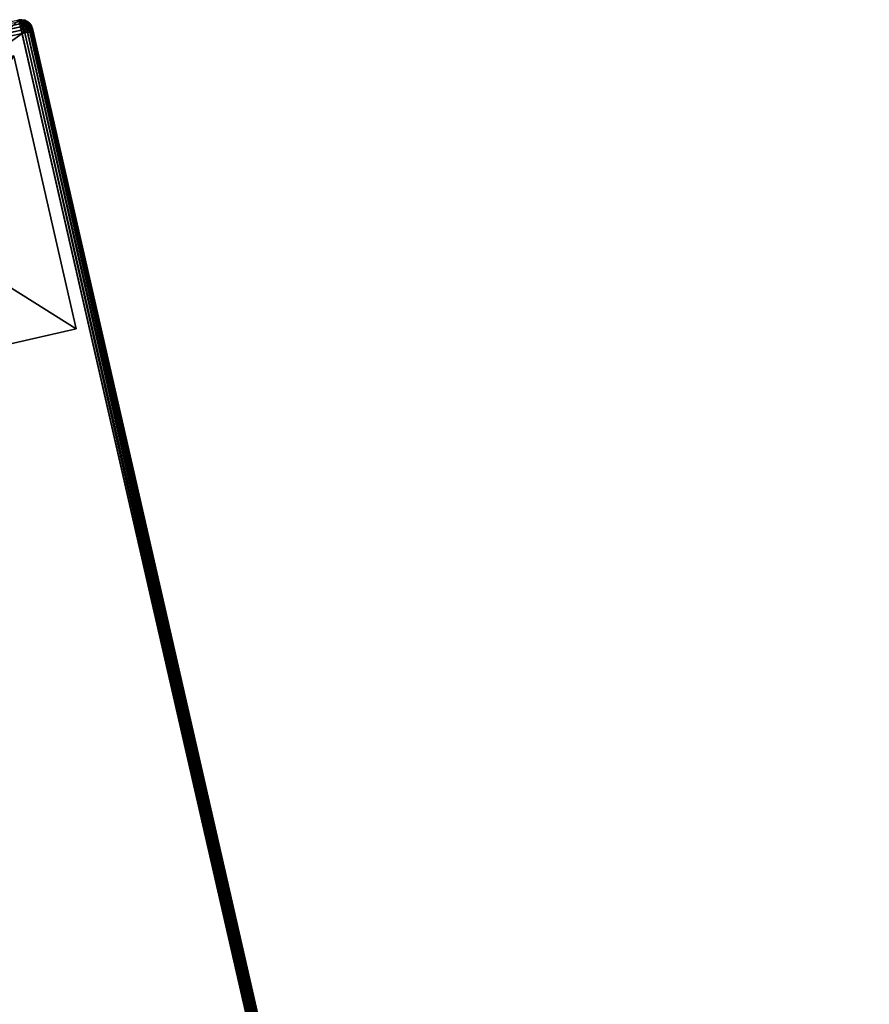
# Model space of a CAD drawing. Extents: x -2.66 to 2.48, y -3.08 to -0.53.
# Drawn here: x -0.85 to -0.54, y -1.35 to -1 of the extents above; entities that cross this region are included whole.
import ezdxf

# ---------------------------------------------------------------- set-up
doc = ezdxf.new("R2010")
doc.units = 0
doc.header["$LTSCALE"] = 0.0254
doc.layers.get('0').update_dxf_attribs({"color": 13, "linetype": 'CONTINUOUS'})

# ---------------------------------------------------------------- blocks, each defined once
blk = doc.blocks.new('GROUP_3')
at = {"color": 250}
for p, q in [((0, 0.1), (0.1, 0.1)), ((0, 0.1), (0, 0.1, 0.02)), ((0, 0.1, 0.02), (0.1, 0.1, 0.02)), ((0, 0, 0.02), (0, 0.1, 0.02)), ((0, 0.1, 0.02), (0.1, 0.1, 0.02)), ((0, 0), (0, 0.1)), ((0, 0, 0.02), (0, 0.1, 0.02)), ((0, 0.1), (0, 0.1, 0.02)), ((0, 0), (0, 0.1)), ((0, 0.1), (0.1, 0.1)), ((0.1, 0.1), (0.1, 0)), ((0.1, 0.1), (0.1, 0.1, 0.02)), ((0.1, 0.1, 0.02), (0.1, 0, 0.02)), ((0.1, 0.1), (0.1, 0.1, 0.02)), ((0.1, 0.1, 0.02), (0.1, 0, 0.02)), ((0.1, 0.1), (0.1, 0)), ((0.1, 0), (0, 0)), ((0.1, 0, 0.02), (0, 0, 0.02)), ((0, 0), (0, 0, 0.02)), ((0.1, 0, 0.02), (0, 0, 0.02)), ((0, 0), (0, 0, 0.02)), ((0.1, 0), (0, 0)), ((0.1, 0), (0.1, 0, 0.02)), ((0.1, 0), (0.1, 0, 0.02))]:
    blk.add_line(p, q, dxfattribs=at)
mesh = blk.add_polyface(dxfattribs=at)
corners = [(0, 0.1, 0.02), (0.1, 0.1), (0, 0.1), (0.1, 0.1, 0.02)]
mesh.append_faces([[corners[k] for k in face] for face in [(0, 1, 2), (1, 0, 3)]], dxfattribs={"vtx0": -1, "color": 250})
mesh = blk.add_polyface(dxfattribs=at)
corners = [(0.1, 0, 0.02), (0, 0.1, 0.02), (0, 0, 0.02), (0.1, 0.1, 0.02)]
mesh.append_faces([[corners[k] for k in face] for face in [(0, 1, 2), (1, 0, 3)]], dxfattribs={"vtx0": -1, "color": 250})
mesh = blk.add_polyface(dxfattribs=at)
corners = [(0, 0.1, 0.02), (0, 0), (0, 0, 0.02), (0, 0.1)]
mesh.append_faces([[corners[k] for k in face] for face in [(0, 1, 2), (1, 0, 3)]], dxfattribs={"vtx0": -1, "color": 250})
mesh = blk.add_polyface(dxfattribs=at)
corners = [(0.1, 0.1), (0, 0), (0, 0.1), (0.1, 0)]
mesh.append_faces([[corners[k] for k in face] for face in [(0, 1, 2), (1, 0, 3)]], dxfattribs={"vtx0": -1, "color": 250})
mesh = blk.add_polyface(dxfattribs=at)
corners = [(0.1, 0.1), (0.1, 0, 0.02), (0.1, 0), (0.1, 0.1, 0.02)]
mesh.append_faces([[corners[k] for k in face] for face in [(0, 1, 2), (1, 0, 3)]], dxfattribs={"vtx0": -1, "color": 250})
mesh = blk.add_polyface(dxfattribs=at)
corners = [(0.1, 0, 0.02), (0, 0), (0.1, 0), (0, 0, 0.02)]
mesh.append_faces([[corners[k] for k in face] for face in [(0, 1, 2), (1, 0, 3)]], dxfattribs={"vtx0": -1, "color": 250})
blk = doc.blocks.new('GROUP_2')
at = {"color": 0, "rotation": 337.3076690692366}
blk.add_blockref('GROUP_3', (0.5355, 1.69044), dxfattribs=at)
blk = doc.blocks.new('GROUP_1')
at = {"color": 0}
for p, q in [((0.57967, 1.81943, 0.00014), (0.57913, 1.81853)), ((0.57913, 1.81853, 0.425), (0.57967, 1.81943, 0.42499)), ((0.57967, 1.81943, 0.00014), (0.57913, 1.81853)), ((0.57913, 1.81853, 0.425), (0.57967, 1.81943, 0.42499)), ((1.82411, 1.29794), (0.57913, 1.81853)), ((1.82411, 1.29794), (0.57913, 1.81853)), ((0.57983, 1.81936, 0.42626), (0.57929, 1.81846, 0.42629)), ((0.57983, 1.81936, 0.42626), (0.57929, 1.81846, 0.42629)), ((0.57967, 1.81943, 0.42499), (0.58042, 1.82016, 0.42496)), ((0.58042, 1.82016, 0.00054), (0.57967, 1.81943, 0.00014)), ((0.58042, 1.82016, 0.00054), (0.57967, 1.81943, 0.00014)), ((0.57967, 1.81943, 0.42499), (0.58042, 1.82016, 0.42496)), ((0.57967, 1.81943, 0.42499), (0.57967, 1.81943, 0.00014)), ((0.57967, 1.81943, 0.00014), (1.8244, 1.29894, 0.00014)), ((0.57967, 1.81943, 0.00014), (1.8244, 1.29894, 0.00014)), ((0.57967, 1.81943, 0.42499), (0.57967, 1.81943, 0.00014)), ((0.57967, 1.81943, 0.42499), (0.57983, 1.81936, 0.42626)), ((0.57967, 1.81943, 0.42499), (0.57983, 1.81936, 0.42626)), ((0.57975, 1.81827, 0.4275), (0.58027, 1.81918, 0.42743)), ((0.57975, 1.81827, 0.4275), (0.58027, 1.81918, 0.42743)), ((0.58049, 1.81797, 0.42854), (0.57975, 1.81827, 0.4275)), ((0.58049, 1.81797, 0.42854), (0.57975, 1.81827, 0.4275)), ((0.57983, 1.81936, 0.42626), (0.58057, 1.8201, 0.42615)), ((0.57983, 1.81936, 0.42626), (0.58057, 1.8201, 0.42615)), ((0.57983, 1.81936, 0.42626), (0.58027, 1.81918, 0.42743)), ((0.57983, 1.81936, 0.42626), (0.58027, 1.81918, 0.42743)), ((0.58027, 1.81918, 0.42743), (0.58098, 1.81993, 0.42723)), ((0.58027, 1.81918, 0.42743), (0.58098, 1.81993, 0.42723)), ((0.58027, 1.81918, 0.42743), (0.58099, 1.81888, 0.42844)), ((0.58027, 1.81918, 0.42743), (0.58099, 1.81888, 0.42844)), ((0.58134, 1.82067, 0.00117), (0.58042, 1.82016, 0.00054)), ((0.58042, 1.82016, 0.42496), (0.58134, 1.82067, 0.42492)), ((0.58134, 1.82067, 0.00117), (0.58042, 1.82016, 0.00054)), ((0.58042, 1.82016, 0.42496), (0.58134, 1.82067, 0.42492)), ((0.58042, 1.82016, 0.42496), (0.58042, 1.82016, 0.00054)), ((0.58042, 1.82016, 0.00054), (1.82441, 1.29998, 0.00054)), ((0.58042, 1.82016, 0.00054), (1.82441, 1.29998, 0.00054)), ((0.58042, 1.82016, 0.42496), (0.58042, 1.82016, 0.00054)), ((0.58042, 1.82016, 0.42496), (0.58057, 1.8201, 0.42615)), ((0.58042, 1.82016, 0.42496), (0.58057, 1.8201, 0.42615)), ((0.58049, 1.81797, 0.42854), (0.58099, 1.81888, 0.42844)), ((0.58049, 1.81797, 0.42854), (0.58099, 1.81888, 0.42844)), ((0.58057, 1.8201, 0.42615), (0.58147, 1.82062, 0.42599)), ((0.58057, 1.8201, 0.42615), (0.58147, 1.82062, 0.42599)), ((0.58057, 1.8201, 0.42615), (0.58098, 1.81993, 0.42723)), ((0.58057, 1.8201, 0.42615), (0.58098, 1.81993, 0.42723)), ((0.58098, 1.81993, 0.42723), (0.58182, 1.82047, 0.42691)), ((0.58098, 1.81993, 0.42723), (0.58182, 1.82047, 0.42691)), ((0.58098, 1.81993, 0.42723), (0.58163, 1.81965, 0.42815)), ((0.58098, 1.81993, 0.42723), (0.58163, 1.81965, 0.42815)), ((0.58099, 1.81888, 0.42844), (0.58163, 1.81965, 0.42815)), ((0.58099, 1.81888, 0.42844), (0.58163, 1.81965, 0.42815)), ((0.58099, 1.81888, 0.42844), (0.58192, 1.81849, 0.42921)), ((0.58099, 1.81888, 0.42844), (0.58192, 1.81849, 0.42921)), ((0.58134, 1.82067, 0.42492), (0.58236, 1.82094, 0.42487)), ((0.58236, 1.82094, 0.002), (0.58134, 1.82067, 0.00117)), ((0.58236, 1.82094, 0.002), (0.58134, 1.82067, 0.00117)), ((0.58134, 1.82067, 0.42492), (0.58236, 1.82094, 0.42487)), ((0.58134, 1.82067, 0.42492), (0.58134, 1.82067, 0.00117)), ((0.58134, 1.82067, 0.00117), (1.82415, 1.30099, 0.00117)), ((0.58134, 1.82067, 0.00117), (1.82415, 1.30099, 0.00117)), ((0.58134, 1.82067, 0.42492), (0.58134, 1.82067, 0.00117)), ((0.58134, 1.82067, 0.42492), (0.58147, 1.82062, 0.42599)), ((0.58134, 1.82067, 0.42492), (0.58147, 1.82062, 0.42599)), ((0.58192, 1.81849, 0.42921), (0.58144, 1.81757, 0.42933)), ((0.58192, 1.81849, 0.42921), (0.58144, 1.81757, 0.42933)), ((0.58147, 1.82062, 0.42599), (0.58247, 1.82089, 0.42577)), ((0.58147, 1.82062, 0.42599), (0.58247, 1.82089, 0.42577)), ((0.58147, 1.82062, 0.42599), (0.58182, 1.82047, 0.42691)), ((0.58147, 1.82062, 0.42599), (0.58182, 1.82047, 0.42691)), ((0.58163, 1.81965, 0.42815), (0.58238, 1.82024, 0.4277)), ((0.58163, 1.81965, 0.42815), (0.58238, 1.82024, 0.4277)), ((0.58163, 1.81965, 0.42815), (0.58249, 1.8193, 0.42886)), ((0.58163, 1.81965, 0.42815), (0.58249, 1.8193, 0.42886)), ((0.58182, 1.82047, 0.42691), (0.58274, 1.82078, 0.42649)), ((0.58182, 1.82047, 0.42691), (0.58274, 1.82078, 0.42649)), ((0.58182, 1.82047, 0.42691), (0.58238, 1.82024, 0.4277)), ((0.58182, 1.82047, 0.42691), (0.58238, 1.82024, 0.4277)), ((0.58249, 1.8193, 0.42886), (0.58192, 1.81849, 0.42921)), ((0.58249, 1.8193, 0.42886), (0.58192, 1.81849, 0.42921)), ((0.58192, 1.81849, 0.42921), (0.583, 1.81804, 0.4297)), ((0.58192, 1.81849, 0.42921), (0.583, 1.81804, 0.4297)), ((0.58236, 1.82094, 0.42487), (0.58236, 1.82094, 0.002)), ((0.58236, 1.82094, 0.002), (1.82364, 1.30189, 0.002)), ((0.5834, 1.82093, 0.00296), (0.58236, 1.82094, 0.002)), ((0.58236, 1.82094, 0.42487), (0.58236, 1.82094, 0.002)), ((0.58236, 1.82094, 0.42487), (0.5834, 1.82093, 0.42481)), ((0.5834, 1.82093, 0.00296), (0.58236, 1.82094, 0.002)), ((0.58236, 1.82094, 0.002), (1.82364, 1.30189, 0.002)), ((0.58236, 1.82094, 0.42487), (0.58247, 1.82089, 0.42577)), ((0.58236, 1.82094, 0.42487), (0.58247, 1.82089, 0.42577)), ((0.58236, 1.82094, 0.42487), (0.5834, 1.82093, 0.42481)), ((0.58238, 1.82024, 0.4277), (0.58318, 1.82059, 0.42711)), ((0.58238, 1.82024, 0.4277), (0.58318, 1.82059, 0.42711)), ((0.58238, 1.82024, 0.4277), (0.58311, 1.81993, 0.42831)), ((0.58238, 1.82024, 0.4277), (0.58311, 1.81993, 0.42831)), ((0.58247, 1.82089, 0.42577), (0.58349, 1.8209, 0.42552)), ((0.58247, 1.82089, 0.42577), (0.58349, 1.8209, 0.42552)), ((0.58247, 1.82089, 0.42577), (0.58274, 1.82078, 0.42649)), ((0.58247, 1.82089, 0.42577), (0.58274, 1.82078, 0.42649)), ((0.58311, 1.81993, 0.42831), (0.58249, 1.8193, 0.42886)), ((0.58311, 1.81993, 0.42831), (0.58249, 1.8193, 0.42886)), ((0.58249, 1.8193, 0.42886), (0.58348, 1.81888, 0.42931)), ((0.58249, 1.8193, 0.42886), (0.58348, 1.81888, 0.42931)), ((0.58274, 1.82078, 0.42649), (0.58368, 1.82082, 0.426)), ((0.58274, 1.82078, 0.42649), (0.58368, 1.82082, 0.426)), ((0.58274, 1.82078, 0.42649), (0.58318, 1.82059, 0.42711)), ((0.58274, 1.82078, 0.42649), (0.58318, 1.82059, 0.42711)), ((0.583, 1.81804, 0.4297), (0.58348, 1.81888, 0.42931)), ((0.583, 1.81804, 0.4297), (0.58348, 1.81888, 0.42931)), ((0.58375, 1.82036, 0.42758), (0.58311, 1.81993, 0.42831)), ((0.58375, 1.82036, 0.42758), (0.58311, 1.81993, 0.42831)), ((0.58311, 1.81993, 0.42831), (0.58396, 1.81958, 0.42869)), ((0.58311, 1.81993, 0.42831), (0.58396, 1.81958, 0.42869)), ((0.58318, 1.82059, 0.42711), (0.58397, 1.8207, 0.42642)), ((0.58318, 1.82059, 0.42711), (0.58397, 1.8207, 0.42642)), ((0.58318, 1.82059, 0.42711), (0.58375, 1.82036, 0.42758)), ((0.58318, 1.82059, 0.42711), (0.58375, 1.82036, 0.42758)), ((0.5834, 1.82093, 0.00296), (1.82291, 1.30263, 0.00296)), ((0.5834, 1.82093, 0.42481), (0.5834, 1.82093, 0.00296)), ((0.5834, 1.82093, 0.42481), (0.5834, 1.82093, 0.00296)), ((0.5834, 1.82093, 0.42481), (0.58441, 1.82066, 0.42474)), ((0.58441, 1.82066, 0.004), (0.5834, 1.82093, 0.00296)), ((0.5834, 1.82093, 0.00296), (1.82291, 1.30263, 0.00296)), ((0.58441, 1.82066, 0.004), (0.5834, 1.82093, 0.00296)), ((0.5834, 1.82093, 0.42481), (0.58349, 1.8209, 0.42552)), ((0.5834, 1.82093, 0.42481), (0.58349, 1.8209, 0.42552)), ((0.5834, 1.82093, 0.42481), (0.58441, 1.82066, 0.42474)), ((0.58396, 1.81958, 0.42869), (0.58348, 1.81888, 0.42931)), ((0.58396, 1.81958, 0.42869), (0.58348, 1.81888, 0.42931)), ((0.58348, 1.81888, 0.42931), (0.58457, 1.81842, 0.42946)), ((0.58348, 1.81888, 0.42931), (0.58457, 1.81842, 0.42946)), ((0.58349, 1.8209, 0.42552), (0.58448, 1.82063, 0.42525)), ((0.58349, 1.8209, 0.42552), (0.58368, 1.82082, 0.426)), ((0.58349, 1.8209, 0.42552), (0.58448, 1.82063, 0.42525)), ((0.58349, 1.8209, 0.42552), (0.58368, 1.82082, 0.426)), ((0.58368, 1.82082, 0.426), (0.58457, 1.8206, 0.42548)), ((0.58368, 1.82082, 0.426), (0.58397, 1.8207, 0.42642)), ((0.58368, 1.82082, 0.426), (0.58397, 1.8207, 0.42642)), ((0.58368, 1.82082, 0.426), (0.58457, 1.8206, 0.42548)), ((0.58436, 1.82054, 0.42674), (0.58375, 1.82036, 0.42758)), ((0.58436, 1.82054, 0.42674), (0.58375, 1.82036, 0.42758)), ((0.58375, 1.82036, 0.42758), (0.58441, 1.82008, 0.42788)), ((0.58375, 1.82036, 0.42758), (0.58441, 1.82008, 0.42788)), ((0.58441, 1.82008, 0.42788), (0.58396, 1.81958, 0.42869)), ((0.58441, 1.82008, 0.42788), (0.58396, 1.81958, 0.42869)), ((0.58396, 1.81958, 0.42869), (0.58494, 1.81917, 0.42883)), ((0.58396, 1.81958, 0.42869), (0.58494, 1.81917, 0.42883)), ((0.58397, 1.8207, 0.42642), (0.58436, 1.82054, 0.42674)), ((0.58397, 1.8207, 0.42642), (0.58471, 1.82054, 0.42568)), ((0.58397, 1.8207, 0.42642), (0.58436, 1.82054, 0.42674)), ((0.58397, 1.8207, 0.42642), (0.58471, 1.82054, 0.42568)), ((0.58457, 1.81842, 0.42946), (0.58417, 1.81755, 0.42986)), ((0.58457, 1.81842, 0.42946), (0.58417, 1.81755, 0.42986)), ((0.58436, 1.82054, 0.42674), (0.5848, 1.82035, 0.42694)), ((0.58436, 1.82054, 0.42674), (0.58489, 1.82046, 0.42584)), ((0.58436, 1.82054, 0.42674), (0.58489, 1.82046, 0.42584)), ((0.58436, 1.82054, 0.42674), (0.5848, 1.82035, 0.42694)), ((0.58441, 1.82066, 0.004), (1.82201, 1.30316, 0.004)), ((0.58441, 1.82066, 0.42474), (0.58441, 1.82066, 0.004)), ((0.58441, 1.82066, 0.42474), (0.58448, 1.82063, 0.42525)), ((0.58441, 1.82066, 0.42474), (0.58441, 1.82066, 0.004)), ((0.58441, 1.82066, 0.004), (1.82201, 1.30316, 0.004)), ((0.58441, 1.82066, 0.42474), (0.58448, 1.82063, 0.42525)), ((0.5848, 1.82035, 0.42694), (0.58441, 1.82008, 0.42788)), ((0.5848, 1.82035, 0.42694), (0.58441, 1.82008, 0.42788)), ((0.58441, 1.82008, 0.42788), (0.58524, 1.81973, 0.428)), ((0.58441, 1.82008, 0.42788), (0.58524, 1.81973, 0.428)), ((0.58448, 1.82063, 0.42525), (0.58457, 1.8206, 0.42548)), ((0.58448, 1.82063, 0.42525), (0.58457, 1.8206, 0.42548)), ((0.58457, 1.8206, 0.42548), (0.58471, 1.82054, 0.42568)), ((0.58457, 1.8206, 0.42548), (0.58471, 1.82054, 0.42568)), ((0.58494, 1.81917, 0.42883), (0.58457, 1.81842, 0.42946)), ((0.58494, 1.81917, 0.42883), (0.58457, 1.81842, 0.42946)), ((0.99357, 1.6474, 0.42946), (0.58457, 1.81842, 0.42946)), ((0.99357, 1.6474, 0.42946), (0.58457, 1.81842, 0.42946)), ((0.58471, 1.82054, 0.42568), (0.58489, 1.82046, 0.42584)), ((0.58471, 1.82054, 0.42568), (0.58489, 1.82046, 0.42584)), ((0.58511, 1.82037, 0.42593), (0.5848, 1.82035, 0.42694)), ((0.58511, 1.82037, 0.42593), (0.5848, 1.82035, 0.42694)), ((0.5848, 1.82035, 0.42694), (0.58546, 1.82007, 0.42704)), ((0.5848, 1.82035, 0.42694), (0.58546, 1.82007, 0.42704)), ((0.58489, 1.82046, 0.42584), (0.58511, 1.82037, 0.42593)), ((0.58489, 1.82046, 0.42584), (0.58511, 1.82037, 0.42593)), ((0.58524, 1.81973, 0.428), (0.58494, 1.81917, 0.42883)), ((0.58524, 1.81973, 0.428), (0.58494, 1.81917, 0.42883)), ((0.99449, 1.64792, 0.42883), (0.58494, 1.81917, 0.42883)), ((0.99449, 1.64792, 0.42883), (0.58494, 1.81917, 0.42883)), ((0.58511, 1.82037, 0.42593), (0.58558, 1.82017, 0.426)), ((0.58511, 1.82037, 0.42593), (0.58558, 1.82017, 0.426)), ((0.58546, 1.82007, 0.42704), (0.58524, 1.81973, 0.428)), ((0.58546, 1.82007, 0.42704), (0.58524, 1.81973, 0.428)), ((0.9955, 1.64818, 0.428), (0.58524, 1.81973, 0.428)), ((0.9955, 1.64818, 0.428), (0.58524, 1.81973, 0.428)), ((0.58558, 1.82017, 0.426), (0.58546, 1.82007, 0.42704)), ((0.58558, 1.82017, 0.426), (0.58546, 1.82007, 0.42704)), ((0.99655, 1.64817, 0.42704), (0.58546, 1.82007, 0.42704)), ((0.99655, 1.64817, 0.42704), (0.58546, 1.82007, 0.42704)), ((0.99756, 1.6479, 0.426), (0.58558, 1.82017, 0.426)), ((0.99756, 1.6479, 0.426), (0.58558, 1.82017, 0.426)), ((0.58049, 1.81797, 0.42854), (0.54295, 1.73122, 0.42854)), ((0.58049, 1.81797, 0.42854), (0.54295, 1.73122, 0.42854)), ((0.58144, 1.81757, 0.42933), (0.54389, 1.73078, 0.42933)), ((0.58144, 1.81757, 0.42933), (0.54389, 1.73078, 0.42933)), ((0.58255, 1.8171, 0.42983), (0.54498, 1.73027, 0.42983)), ((0.58255, 1.8171, 0.42983), (0.54498, 1.73027, 0.42983)), ((0.54615, 1.72972, 0.43), (0.58375, 1.8166, 0.43)), ((0.54615, 1.72972, 0.43), (0.58375, 1.8166, 0.43)), ((0.58144, 1.81757, 0.42933), (0.58049, 1.81797, 0.42854)), ((0.58144, 1.81757, 0.42933), (0.58049, 1.81797, 0.42854)), ((0.58255, 1.8171, 0.42983), (0.58144, 1.81757, 0.42933)), ((0.58255, 1.8171, 0.42983), (0.58144, 1.81757, 0.42933)), ((0.583, 1.81804, 0.4297), (0.58255, 1.8171, 0.42983)), ((0.583, 1.81804, 0.4297), (0.58255, 1.8171, 0.42983)), ((0.58375, 1.8166, 0.43), (0.58255, 1.8171, 0.42983)), ((0.58375, 1.8166, 0.43), (0.58255, 1.8171, 0.42983)), ((0.583, 1.81804, 0.4297), (0.58417, 1.81755, 0.42986)), ((0.583, 1.81804, 0.4297), (0.58417, 1.81755, 0.42986)), ((0.58417, 1.81755, 0.42986), (0.58375, 1.8166, 0.43)), ((0.58417, 1.81755, 0.42986), (0.58375, 1.8166, 0.43)), ((0.58375, 1.8166, 0.43), (0.99228, 1.64577, 0.43)), ((0.58375, 1.8166, 0.43), (0.99228, 1.64577, 0.43)), ((0.99282, 1.64667, 0.42986), (0.58417, 1.81755, 0.42986)), ((0.99282, 1.64667, 0.42986), (0.58417, 1.81755, 0.42986))]:
    blk.add_line(p, q, dxfattribs=at)
at = {"color": 7}
mesh = blk.add_polyface(dxfattribs=at)
corners = [(0.00254, 1.01136), (0.89689, 0.00099), (0.00134, 1.0103), (0.00308, 1.01183), (0.00379, 1.01247), (0.00466, 1.01323), (0.00975, 1.01772), (0.04599, 1.04967), (0.14594, 1.14962), (0.23942, 1.25565), (0.32605, 1.36733), (0.4055, 1.48424), (0.47745, 1.6059), (0.54162, 1.73185), (0.57913, 1.81853), (1.82411, 1.29794), (0.89868, 0.00257), (0.90061, 0.00427), (0.90146, 0.00502), (0.90261, 0.00604), (0.904, 0.00726), (0.91215, 0.01444), (0.97013, 0.06556), (1.13005, 0.22548), (1.27961, 0.39512), (1.41822, 0.57382), (1.54534, 0.76087), (1.66047, 0.95554), (1.76314, 1.15705)]
mesh.append_faces([[corners[k] for k in face] for face in [(0, 1, 2), (27, 15, 28)]], dxfattribs={"vtx0": -1, "color": 7})
mesh.append_faces([[corners[k] for k in face] for face in [(1, 15, 16), (16, 15, 17), (17, 15, 18), (18, 15, 19), (19, 15, 20), (20, 15, 21), (21, 15, 22), (22, 15, 23), (23, 15, 24), (24, 15, 25), (25, 15, 26), (26, 15, 27)]], dxfattribs={"vtx0": -1, "vtx1": -1, "color": 7})
mesh.append_faces([[corners[k] for k in face] for face in [(1, 0, 3), (1, 3, 4), (1, 4, 5), (1, 5, 6), (1, 6, 7), (1, 7, 8), (1, 8, 9), (1, 9, 10), (1, 10, 11), (1, 11, 12), (1, 12, 13), (1, 13, 14), (1, 14, 15)]], dxfattribs={"vtx0": -1, "vtx2": -1, "color": 7})
at = {"color": 0}
mesh = blk.add_polyface(dxfattribs=at)
corners = [(0.58049, 1.81797, 0.42854), (0.54223, 1.73156, 0.4275), (0.54295, 1.73122, 0.42854), (0.57975, 1.81827, 0.4275)]
mesh.append_faces([[corners[k] for k in face] for face in [(0, 1, 2), (1, 0, 3)]], dxfattribs={"vtx0": -1, "color": 0})
mesh = blk.add_polyface(dxfattribs=at)
corners = [(0.57967, 1.81943, 0.00014), (1.82411, 1.29794), (0.57913, 1.81853), (1.8244, 1.29894, 0.00014)]
mesh.append_faces([[corners[k] for k in face] for face in [(0, 1, 2), (1, 0, 3)]], dxfattribs={"vtx0": -1, "color": 0})
mesh = blk.add_polyface(dxfattribs=at)
corners = [(0.57967, 1.81943, 0.42499), (0.57913, 1.81853), (0.57913, 1.81853, 0.425), (0.57967, 1.81943, 0.00014)]
mesh.append_faces([[corners[k] for k in face] for face in [(0, 1, 2), (1, 0, 3)]], dxfattribs={"vtx0": -1, "color": 0})
mesh = blk.add_polyface(dxfattribs=at)
corners = [(0.57983, 1.81936, 0.42626), (0.57913, 1.81853, 0.425), (0.57929, 1.81846, 0.42629), (0.57967, 1.81943, 0.42499)]
mesh.append_faces([[corners[k] for k in face] for face in [(0, 1, 2), (1, 0, 3)]], dxfattribs={"vtx0": -1, "color": 0})
mesh = blk.add_polyface(dxfattribs=at)
corners = [(0.58027, 1.81918, 0.42743), (0.57929, 1.81846, 0.42629), (0.57975, 1.81827, 0.4275), (0.57983, 1.81936, 0.42626)]
mesh.append_faces([[corners[k] for k in face] for face in [(0, 1, 2), (1, 0, 3)]], dxfattribs={"vtx0": -1, "color": 0})
mesh = blk.add_polyface(dxfattribs=at)
corners = [(0.57967, 1.81943, 0.42499), (0.58042, 1.82016, 0.00054), (0.57967, 1.81943, 0.00014), (0.58042, 1.82016, 0.42496)]
mesh.append_faces([[corners[k] for k in face] for face in [(0, 1, 2), (1, 0, 3)]], dxfattribs={"vtx0": -1, "color": 0})
mesh = blk.add_polyface(dxfattribs=at)
corners = [(0.58042, 1.82016, 0.00054), (1.8244, 1.29894, 0.00014), (0.57967, 1.81943, 0.00014), (1.82441, 1.29998, 0.00054)]
mesh.append_faces([[corners[k] for k in face] for face in [(0, 1, 2), (1, 0, 3)]], dxfattribs={"vtx0": -1, "color": 0})
mesh = blk.add_polyface(dxfattribs=at)
corners = [(0.57967, 1.81943, 0.42499), (0.58057, 1.8201, 0.42615), (0.58042, 1.82016, 0.42496), (0.57983, 1.81936, 0.42626)]
mesh.append_faces([[corners[k] for k in face] for face in [(0, 1, 2), (1, 0, 3)]], dxfattribs={"vtx0": -1, "color": 0})
mesh = blk.add_polyface(dxfattribs=at)
corners = [(0.58099, 1.81888, 0.42844), (0.57975, 1.81827, 0.4275), (0.58049, 1.81797, 0.42854), (0.58027, 1.81918, 0.42743)]
mesh.append_faces([[corners[k] for k in face] for face in [(0, 1, 2), (1, 0, 3)]], dxfattribs={"vtx0": -1, "color": 0})
mesh = blk.add_polyface(dxfattribs=at)
corners = [(0.57983, 1.81936, 0.42626), (0.58098, 1.81993, 0.42723), (0.58057, 1.8201, 0.42615), (0.58027, 1.81918, 0.42743)]
mesh.append_faces([[corners[k] for k in face] for face in [(0, 1, 2), (1, 0, 3)]], dxfattribs={"vtx0": -1, "color": 0})
mesh = blk.add_polyface(dxfattribs=at)
corners = [(0.58027, 1.81918, 0.42743), (0.58163, 1.81965, 0.42815), (0.58098, 1.81993, 0.42723), (0.58099, 1.81888, 0.42844)]
mesh.append_faces([[corners[k] for k in face] for face in [(0, 1, 2), (1, 0, 3)]], dxfattribs={"vtx0": -1, "color": 0})
mesh = blk.add_polyface(dxfattribs=at)
corners = [(0.58134, 1.82067, 0.00117), (1.82441, 1.29998, 0.00054), (0.58042, 1.82016, 0.00054), (1.82415, 1.30099, 0.00117)]
mesh.append_faces([[corners[k] for k in face] for face in [(0, 1, 2), (1, 0, 3)]], dxfattribs={"vtx0": -1, "color": 0})
mesh = blk.add_polyface(dxfattribs=at)
corners = [(0.58042, 1.82016, 0.42496), (0.58134, 1.82067, 0.00117), (0.58042, 1.82016, 0.00054), (0.58134, 1.82067, 0.42492)]
mesh.append_faces([[corners[k] for k in face] for face in [(0, 1, 2), (1, 0, 3)]], dxfattribs={"vtx0": -1, "color": 0})
mesh = blk.add_polyface(dxfattribs=at)
corners = [(0.58042, 1.82016, 0.42496), (0.58147, 1.82062, 0.42599), (0.58134, 1.82067, 0.42492), (0.58057, 1.8201, 0.42615)]
mesh.append_faces([[corners[k] for k in face] for face in [(0, 1, 2), (1, 0, 3)]], dxfattribs={"vtx0": -1, "color": 0})
mesh = blk.add_polyface(dxfattribs=at)
corners = [(0.58144, 1.81757, 0.42933), (0.58099, 1.81888, 0.42844), (0.58049, 1.81797, 0.42854), (0.58192, 1.81849, 0.42921)]
mesh.append_faces([[corners[k] for k in face] for face in [(0, 1, 2), (1, 0, 3)]], dxfattribs={"vtx0": -1, "color": 0})
mesh = blk.add_polyface(dxfattribs=at)
corners = [(0.58057, 1.8201, 0.42615), (0.58182, 1.82047, 0.42691), (0.58147, 1.82062, 0.42599), (0.58098, 1.81993, 0.42723)]
mesh.append_faces([[corners[k] for k in face] for face in [(0, 1, 2), (1, 0, 3)]], dxfattribs={"vtx0": -1, "color": 0})
mesh = blk.add_polyface(dxfattribs=at)
corners = [(0.58098, 1.81993, 0.42723), (0.58238, 1.82024, 0.4277), (0.58182, 1.82047, 0.42691), (0.58163, 1.81965, 0.42815)]
mesh.append_faces([[corners[k] for k in face] for face in [(0, 1, 2), (1, 0, 3)]], dxfattribs={"vtx0": -1, "color": 0})
mesh = blk.add_polyface(dxfattribs=at)
corners = [(0.58192, 1.81849, 0.42921), (0.58163, 1.81965, 0.42815), (0.58099, 1.81888, 0.42844), (0.58249, 1.8193, 0.42886)]
mesh.append_faces([[corners[k] for k in face] for face in [(0, 1, 2), (1, 0, 3)]], dxfattribs={"vtx0": -1, "color": 0})
mesh = blk.add_polyface(dxfattribs=at)
corners = [(0.58134, 1.82067, 0.42492), (0.58236, 1.82094, 0.002), (0.58134, 1.82067, 0.00117), (0.58236, 1.82094, 0.42487)]
mesh.append_faces([[corners[k] for k in face] for face in [(0, 1, 2), (1, 0, 3)]], dxfattribs={"vtx0": -1, "color": 0})
mesh = blk.add_polyface(dxfattribs=at)
corners = [(0.58236, 1.82094, 0.002), (1.82415, 1.30099, 0.00117), (0.58134, 1.82067, 0.00117), (1.82364, 1.30189, 0.002)]
mesh.append_faces([[corners[k] for k in face] for face in [(0, 1, 2), (1, 0, 3)]], dxfattribs={"vtx0": -1, "color": 0})
mesh = blk.add_polyface(dxfattribs=at)
corners = [(0.58134, 1.82067, 0.42492), (0.58247, 1.82089, 0.42577), (0.58236, 1.82094, 0.42487), (0.58147, 1.82062, 0.42599)]
mesh.append_faces([[corners[k] for k in face] for face in [(0, 1, 2), (1, 0, 3)]], dxfattribs={"vtx0": -1, "color": 0})
mesh = blk.add_polyface(dxfattribs=at)
corners = [(0.58255, 1.8171, 0.42983), (0.58192, 1.81849, 0.42921), (0.58144, 1.81757, 0.42933), (0.583, 1.81804, 0.4297)]
mesh.append_faces([[corners[k] for k in face] for face in [(0, 1, 2), (1, 0, 3)]], dxfattribs={"vtx0": -1, "color": 0})
mesh = blk.add_polyface(dxfattribs=at)
corners = [(0.58147, 1.82062, 0.42599), (0.58274, 1.82078, 0.42649), (0.58247, 1.82089, 0.42577), (0.58182, 1.82047, 0.42691)]
mesh.append_faces([[corners[k] for k in face] for face in [(0, 1, 2), (1, 0, 3)]], dxfattribs={"vtx0": -1, "color": 0})
mesh = blk.add_polyface(dxfattribs=at)
corners = [(0.58163, 1.81965, 0.42815), (0.58311, 1.81993, 0.42831), (0.58238, 1.82024, 0.4277), (0.58249, 1.8193, 0.42886)]
mesh.append_faces([[corners[k] for k in face] for face in [(0, 1, 2), (1, 0, 3)]], dxfattribs={"vtx0": -1, "color": 0})
mesh = blk.add_polyface(dxfattribs=at)
corners = [(0.58182, 1.82047, 0.42691), (0.58318, 1.82059, 0.42711), (0.58274, 1.82078, 0.42649), (0.58238, 1.82024, 0.4277)]
mesh.append_faces([[corners[k] for k in face] for face in [(0, 1, 2), (1, 0, 3)]], dxfattribs={"vtx0": -1, "color": 0})
mesh = blk.add_polyface(dxfattribs=at)
corners = [(0.583, 1.81804, 0.4297), (0.58249, 1.8193, 0.42886), (0.58192, 1.81849, 0.42921), (0.58348, 1.81888, 0.42931)]
mesh.append_faces([[corners[k] for k in face] for face in [(0, 1, 2), (1, 0, 3)]], dxfattribs={"vtx0": -1, "color": 0})
mesh = blk.add_polyface(dxfattribs=at)
corners = [(0.5834, 1.82093, 0.00296), (1.82364, 1.30189, 0.002), (0.58236, 1.82094, 0.002), (1.82291, 1.30263, 0.00296)]
mesh.append_faces([[corners[k] for k in face] for face in [(0, 1, 2), (1, 0, 3)]], dxfattribs={"vtx0": -1, "color": 0})
mesh = blk.add_polyface(dxfattribs=at)
corners = [(0.58236, 1.82094, 0.42487), (0.5834, 1.82093, 0.00296), (0.58236, 1.82094, 0.002), (0.5834, 1.82093, 0.42481)]
mesh.append_faces([[corners[k] for k in face] for face in [(0, 1, 2), (1, 0, 3)]], dxfattribs={"vtx0": -1, "color": 0})
mesh = blk.add_polyface(dxfattribs=at)
corners = [(0.58236, 1.82094, 0.42487), (0.58349, 1.8209, 0.42552), (0.5834, 1.82093, 0.42481), (0.58247, 1.82089, 0.42577)]
mesh.append_faces([[corners[k] for k in face] for face in [(0, 1, 2), (1, 0, 3)]], dxfattribs={"vtx0": -1, "color": 0})
mesh = blk.add_polyface(dxfattribs=at)
corners = [(0.58238, 1.82024, 0.4277), (0.58375, 1.82036, 0.42758), (0.58318, 1.82059, 0.42711), (0.58311, 1.81993, 0.42831)]
mesh.append_faces([[corners[k] for k in face] for face in [(0, 1, 2), (1, 0, 3)]], dxfattribs={"vtx0": -1, "color": 0})
mesh = blk.add_polyface(dxfattribs=at)
corners = [(0.58247, 1.82089, 0.42577), (0.58368, 1.82082, 0.426), (0.58349, 1.8209, 0.42552), (0.58274, 1.82078, 0.42649)]
mesh.append_faces([[corners[k] for k in face] for face in [(0, 1, 2), (1, 0, 3)]], dxfattribs={"vtx0": -1, "color": 0})
mesh = blk.add_polyface(dxfattribs=at)
corners = [(0.58348, 1.81888, 0.42931), (0.58311, 1.81993, 0.42831), (0.58249, 1.8193, 0.42886), (0.58396, 1.81958, 0.42869)]
mesh.append_faces([[corners[k] for k in face] for face in [(0, 1, 2), (1, 0, 3)]], dxfattribs={"vtx0": -1, "color": 0})
mesh = blk.add_polyface(dxfattribs=at)
corners = [(0.58274, 1.82078, 0.42649), (0.58397, 1.8207, 0.42642), (0.58368, 1.82082, 0.426), (0.58318, 1.82059, 0.42711)]
mesh.append_faces([[corners[k] for k in face] for face in [(0, 1, 2), (1, 0, 3)]], dxfattribs={"vtx0": -1, "color": 0})
mesh = blk.add_polyface(dxfattribs=at)
corners = [(0.58417, 1.81755, 0.42986), (0.58348, 1.81888, 0.42931), (0.583, 1.81804, 0.4297), (0.58457, 1.81842, 0.42946)]
mesh.append_faces([[corners[k] for k in face] for face in [(0, 1, 2), (1, 0, 3)]], dxfattribs={"vtx0": -1, "color": 0})
mesh = blk.add_polyface(dxfattribs=at)
corners = [(0.58311, 1.81993, 0.42831), (0.58441, 1.82008, 0.42788), (0.58375, 1.82036, 0.42758), (0.58396, 1.81958, 0.42869)]
mesh.append_faces([[corners[k] for k in face] for face in [(0, 1, 2), (1, 0, 3)]], dxfattribs={"vtx0": -1, "color": 0})
mesh = blk.add_polyface(dxfattribs=at)
corners = [(0.58318, 1.82059, 0.42711), (0.58436, 1.82054, 0.42674), (0.58397, 1.8207, 0.42642), (0.58375, 1.82036, 0.42758)]
mesh.append_faces([[corners[k] for k in face] for face in [(0, 1, 2), (1, 0, 3)]], dxfattribs={"vtx0": -1, "color": 0})
mesh = blk.add_polyface(dxfattribs=at)
corners = [(0.5834, 1.82093, 0.42481), (0.58441, 1.82066, 0.004), (0.5834, 1.82093, 0.00296), (0.58441, 1.82066, 0.42474)]
mesh.append_faces([[corners[k] for k in face] for face in [(0, 1, 2), (1, 0, 3)]], dxfattribs={"vtx0": -1, "color": 0})
mesh = blk.add_polyface(dxfattribs=at)
corners = [(0.58441, 1.82066, 0.004), (1.82291, 1.30263, 0.00296), (0.5834, 1.82093, 0.00296), (1.82201, 1.30316, 0.004)]
mesh.append_faces([[corners[k] for k in face] for face in [(0, 1, 2), (1, 0, 3)]], dxfattribs={"vtx0": -1, "color": 0})
mesh = blk.add_polyface(dxfattribs=at)
corners = [(0.5834, 1.82093, 0.42481), (0.58448, 1.82063, 0.42525), (0.58441, 1.82066, 0.42474), (0.58349, 1.8209, 0.42552)]
mesh.append_faces([[corners[k] for k in face] for face in [(0, 1, 2), (1, 0, 3)]], dxfattribs={"vtx0": -1, "color": 0})
mesh = blk.add_polyface(dxfattribs=at)
corners = [(0.58457, 1.81842, 0.42946), (0.58396, 1.81958, 0.42869), (0.58348, 1.81888, 0.42931), (0.58494, 1.81917, 0.42883)]
mesh.append_faces([[corners[k] for k in face] for face in [(0, 1, 2), (1, 0, 3)]], dxfattribs={"vtx0": -1, "color": 0})
mesh = blk.add_polyface(dxfattribs=at)
corners = [(0.58349, 1.8209, 0.42552), (0.58457, 1.8206, 0.42548), (0.58448, 1.82063, 0.42525), (0.58368, 1.82082, 0.426)]
mesh.append_faces([[corners[k] for k in face] for face in [(0, 1, 2), (1, 0, 3)]], dxfattribs={"vtx0": -1, "color": 0})
mesh = blk.add_polyface(dxfattribs=at)
corners = [(0.58368, 1.82082, 0.426), (0.58471, 1.82054, 0.42568), (0.58457, 1.8206, 0.42548), (0.58397, 1.8207, 0.42642)]
mesh.append_faces([[corners[k] for k in face] for face in [(0, 1, 2), (1, 0, 3)]], dxfattribs={"vtx0": -1, "color": 0})
mesh = blk.add_polyface(dxfattribs=at)
corners = [(0.58375, 1.82036, 0.42758), (0.5848, 1.82035, 0.42694), (0.58436, 1.82054, 0.42674), (0.58441, 1.82008, 0.42788)]
mesh.append_faces([[corners[k] for k in face] for face in [(0, 1, 2), (1, 0, 3)]], dxfattribs={"vtx0": -1, "color": 0})
mesh = blk.add_polyface(dxfattribs=at)
corners = [(0.58396, 1.81958, 0.42869), (0.58524, 1.81973, 0.428), (0.58441, 1.82008, 0.42788), (0.58494, 1.81917, 0.42883)]
mesh.append_faces([[corners[k] for k in face] for face in [(0, 1, 2), (1, 0, 3)]], dxfattribs={"vtx0": -1, "color": 0})
mesh = blk.add_polyface(dxfattribs=at)
corners = [(0.58397, 1.8207, 0.42642), (0.58489, 1.82046, 0.42584), (0.58471, 1.82054, 0.42568), (0.58436, 1.82054, 0.42674)]
mesh.append_faces([[corners[k] for k in face] for face in [(0, 1, 2), (1, 0, 3)]], dxfattribs={"vtx0": -1, "color": 0})
mesh = blk.add_polyface(dxfattribs=at)
corners = [(0.99282, 1.64667, 0.42986), (0.58457, 1.81842, 0.42946), (0.58417, 1.81755, 0.42986), (0.99357, 1.6474, 0.42946)]
mesh.append_faces([[corners[k] for k in face] for face in [(0, 1, 2), (1, 0, 3)]], dxfattribs={"vtx0": -1, "color": 0})
mesh = blk.add_polyface(dxfattribs=at)
corners = [(0.58436, 1.82054, 0.42674), (0.58511, 1.82037, 0.42593), (0.58489, 1.82046, 0.42584), (0.5848, 1.82035, 0.42694)]
mesh.append_faces([[corners[k] for k in face] for face in [(0, 1, 2), (1, 0, 3)]], dxfattribs={"vtx0": -1, "color": 0})
mesh = blk.add_polyface(dxfattribs=at)
corners = [(0.58441, 1.82066, 0.42474), (1.82201, 1.30316, 0.004), (0.58441, 1.82066, 0.004), (0.99756, 1.6479, 0.426), (1.41255, 1.47437, 0.876), (1.82201, 1.30316, 1.32474), (0.58448, 1.82063, 0.42525), (0.58457, 1.8206, 0.42548), (0.58471, 1.82054, 0.42568), (0.58489, 1.82046, 0.42584), (0.58511, 1.82037, 0.42593), (0.58558, 1.82017, 0.426), (0.99756, 1.6479, 0.87474), (0.99762, 1.64787, 0.87525), (0.99771, 1.64784, 0.87548), (0.99785, 1.64778, 0.87568), (0.99804, 1.6477, 0.87584), (0.99825, 1.64761, 0.87593), (0.99873, 1.64741, 0.876), (1.41255, 1.47437, 1.32474), (1.41262, 1.47434, 1.32525), (1.82195, 1.30318, 1.32525), (1.41271, 1.47431, 1.32548), (1.82186, 1.30322, 1.32548), (1.41285, 1.47425, 1.32568), (1.82172, 1.30328, 1.32568), (1.41303, 1.47417, 1.32584), (1.82153, 1.30336, 1.32584), (1.41325, 1.47408, 1.32593), (1.82132, 1.30345, 1.32593), (1.41372, 1.47388, 1.326), (1.82084, 1.30364, 1.326)]
mesh.append_faces([[corners[k] for k in face] for face in [(0, 1, 2), (3, 10, 11), (4, 17, 18), (29, 30, 31)]], dxfattribs={"vtx0": -1, "color": 0})
mesh.append_faces([[corners[k] for k in face] for face in [(1, 4, 5), (5, 20, 21), (21, 22, 23), (23, 24, 25), (25, 26, 27), (27, 28, 29)]], dxfattribs={"vtx0": -1, "vtx1": -1, "color": 0})
mesh.append_faces([[corners[k] for k in face] for face in [(1, 0, 3), (1, 3, 4)]], dxfattribs={"vtx0": -1, "vtx1": -1, "vtx2": -1, "color": 0})
mesh.append_faces([[corners[k] for k in face] for face in [(3, 0, 6), (3, 6, 7), (3, 7, 8), (3, 8, 9), (3, 9, 10), (4, 3, 12), (4, 12, 13), (4, 13, 14), (4, 14, 15), (4, 15, 16), (4, 16, 17), (5, 4, 19), (5, 19, 20), (21, 20, 22), (23, 22, 24), (25, 24, 26), (27, 26, 28), (29, 28, 30)]], dxfattribs={"vtx0": -1, "vtx2": -1, "color": 0})
mesh = blk.add_polyface(dxfattribs=at)
corners = [(0.58441, 1.82008, 0.42788), (0.58546, 1.82007, 0.42704), (0.5848, 1.82035, 0.42694), (0.58524, 1.81973, 0.428)]
mesh.append_faces([[corners[k] for k in face] for face in [(0, 1, 2), (1, 0, 3)]], dxfattribs={"vtx0": -1, "color": 0})
mesh = blk.add_polyface(dxfattribs=at)
corners = [(0.99357, 1.6474, 0.42946), (0.58494, 1.81917, 0.42883), (0.58457, 1.81842, 0.42946), (0.99449, 1.64792, 0.42883)]
mesh.append_faces([[corners[k] for k in face] for face in [(0, 1, 2), (1, 0, 3)]], dxfattribs={"vtx0": -1, "color": 0})
mesh = blk.add_polyface(dxfattribs=at)
corners = [(0.5848, 1.82035, 0.42694), (0.58558, 1.82017, 0.426), (0.58511, 1.82037, 0.42593), (0.58546, 1.82007, 0.42704)]
mesh.append_faces([[corners[k] for k in face] for face in [(0, 1, 2), (1, 0, 3)]], dxfattribs={"vtx0": -1, "color": 0})
mesh = blk.add_polyface(dxfattribs=at)
corners = [(0.58494, 1.81917, 0.42883), (0.9955, 1.64818, 0.428), (0.58524, 1.81973, 0.428), (0.99449, 1.64792, 0.42883)]
mesh.append_faces([[corners[k] for k in face] for face in [(0, 1, 2), (1, 0, 3)]], dxfattribs={"vtx0": -1, "color": 0})
mesh = blk.add_polyface(dxfattribs=at)
corners = [(0.58524, 1.81973, 0.428), (0.99655, 1.64817, 0.42704), (0.58546, 1.82007, 0.42704), (0.9955, 1.64818, 0.428)]
mesh.append_faces([[corners[k] for k in face] for face in [(0, 1, 2), (1, 0, 3)]], dxfattribs={"vtx0": -1, "color": 0})
mesh = blk.add_polyface(dxfattribs=at)
corners = [(0.58546, 1.82007, 0.42704), (0.99756, 1.6479, 0.426), (0.58558, 1.82017, 0.426), (0.99655, 1.64817, 0.42704)]
mesh.append_faces([[corners[k] for k in face] for face in [(0, 1, 2), (1, 0, 3)]], dxfattribs={"vtx0": -1, "color": 0})
mesh = blk.add_polyface(dxfattribs=at)
corners = [(0.29853, 0.67536, 0.43), (0.00585, 1.00761, 0.43), (0.00464, 1.00655, 0.43), (0.00638, 1.00808, 0.43), (0.0071, 1.00872, 0.43), (0.00797, 1.00948, 0.43), (0.01306, 1.01397, 0.43), (0.04942, 1.04602, 0.43), (0.14959, 1.1462, 0.43), (0.24327, 1.25246, 0.43), (0.3301, 1.36439, 0.43), (0.35267, 0.72309, 0.43), (0.40972, 1.48156, 0.43), (0.47252, 0.84294, 0.43), (0.48184, 1.60349, 0.43), (0.58461, 0.97008, 0.43), (0.54615, 1.72972, 0.43), (0.58375, 1.8166, 0.43), (0.99228, 1.64577, 0.43), (0.68849, 1.10401, 0.43), (0.78376, 1.24419, 0.43), (0.87004, 1.39008, 0.43), (0.94699, 1.5411, 0.43)]
mesh.append_faces([[corners[k] for k in face] for face in [(0, 1, 2), (18, 21, 22)]], dxfattribs={"vtx0": -1, "color": 0})
mesh.append_faces([[corners[k] for k in face] for face in [(1, 0, 3), (3, 0, 4), (4, 0, 5), (5, 0, 6), (6, 0, 7), (7, 0, 8), (8, 0, 9), (9, 0, 10), (10, 11, 12), (12, 13, 14), (14, 15, 16), (16, 15, 17), (17, 15, 18)]], dxfattribs={"vtx0": -1, "vtx1": -1, "color": 0})
mesh.append_faces([[corners[k] for k in face] for face in [(10, 0, 11), (12, 11, 13), (14, 13, 15), (18, 15, 19), (18, 19, 20), (18, 20, 21)]], dxfattribs={"vtx0": -1, "vtx2": -1, "color": 0})
mesh = blk.add_polyface(dxfattribs=at)
corners = [(0.54389, 1.73078, 0.42933), (0.58049, 1.81797, 0.42854), (0.54295, 1.73122, 0.42854), (0.58144, 1.81757, 0.42933)]
mesh.append_faces([[corners[k] for k in face] for face in [(0, 1, 2), (1, 0, 3)]], dxfattribs={"vtx0": -1, "color": 0})
mesh = blk.add_polyface(dxfattribs=at)
corners = [(0.54498, 1.73027, 0.42983), (0.58144, 1.81757, 0.42933), (0.54389, 1.73078, 0.42933), (0.58255, 1.8171, 0.42983)]
mesh.append_faces([[corners[k] for k in face] for face in [(0, 1, 2), (1, 0, 3)]], dxfattribs={"vtx0": -1, "color": 0})
mesh = blk.add_polyface(dxfattribs=at)
corners = [(0.54615, 1.72972, 0.43), (0.58255, 1.8171, 0.42983), (0.54498, 1.73027, 0.42983), (0.58375, 1.8166, 0.43)]
mesh.append_faces([[corners[k] for k in face] for face in [(0, 1, 2), (1, 0, 3)]], dxfattribs={"vtx0": -1, "color": 0})
mesh = blk.add_polyface(dxfattribs=at)
corners = [(0.58375, 1.8166, 0.43), (0.583, 1.81804, 0.4297), (0.58255, 1.8171, 0.42983), (0.58417, 1.81755, 0.42986)]
mesh.append_faces([[corners[k] for k in face] for face in [(0, 1, 2), (1, 0, 3)]], dxfattribs={"vtx0": -1, "color": 0})
mesh = blk.add_polyface(dxfattribs=at)
corners = [(0.99228, 1.64577, 0.43), (0.58417, 1.81755, 0.42986), (0.58375, 1.8166, 0.43), (0.99282, 1.64667, 0.42986)]
mesh.append_faces([[corners[k] for k in face] for face in [(0, 1, 2), (1, 0, 3)]], dxfattribs={"vtx0": -1, "color": 0})
blk = doc.blocks.new('GROUP_6')
at = {"color": 13, "rotation": 305.5640162968942}
for name, p in [('GROUP_1', (-0.51935, 0.81993, 0.02)), ('GROUP_2', (-0.48914, 0.8238))]:
    blk.add_blockref(name, p, dxfattribs=at)

msp = doc.modelspace()

# ---------------------------------------------------------------- block references
at = {"color": 0}
msp.add_blockref('GROUP_6', (-2.14537, -2.40639, -0.02), dxfattribs=at)

doc.saveas('drawing.dxf')
